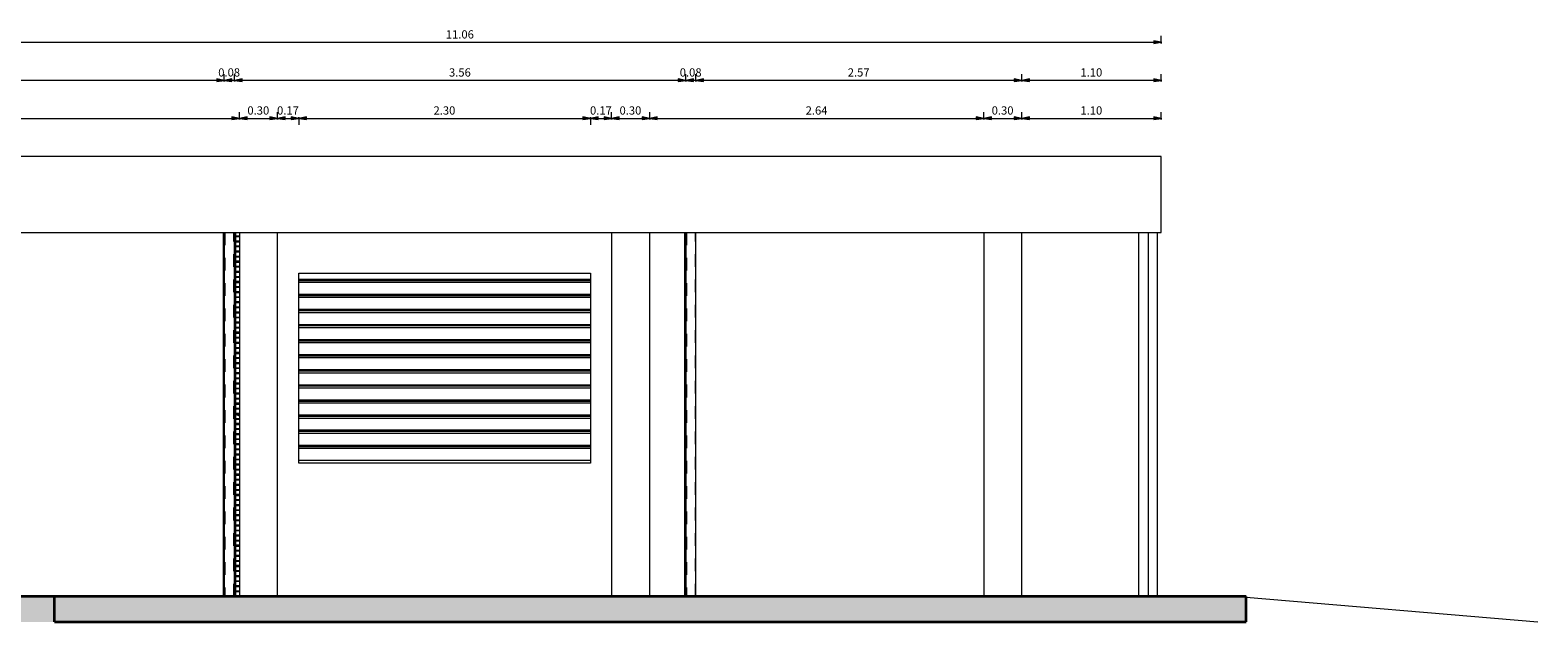
# Model space of a CAD drawing. Units: metres. Extents: x -32 to 241, y -13 to 44.
# Drawn here: x 206 to 218, y 0 to 4 of the extents above; entities that cross this region are included whole.
import ezdxf

# ---------------------------------------------------------------- set-up
doc = ezdxf.new("R2010")
doc.units = ezdxf.units.M
doc.linetypes.add('Nascosto', pattern=[0.007144, 0.004763, -0.002381])
doc.linetypes.add('Tratto', pattern=[0.00635, 0.003175, -0.003175])
for name, color, linetype, lineweight in [('A-ANNO-DIMS', 7, 'Continuous', 9), ('A-ANNO-DIMS-50', 7, 'Continuous', 9), ('A-DOOR', 7, 'Continuous', 9), ('A-FLOR', 7, 'Continuous', 9), ('A-FLOR-LEVL', 7, 'Continuous', 9), ('A-FLOR-PATT', 7, 'Continuous', 35), ('A-WALL', 7, 'Continuous', 9), ('S-COLS', 7, 'Continuous', 9)]:
    doc.layers.add(name, color=color, linetype=linetype, lineweight=lineweight)
doc.styles.add('Arial_6', font='arial.ttf', dxfattribs={"height": 0.065})
doc.dimstyles.new('Diagonale_-_Metri_VERDE_1', dxfattribs={"dimscale": 0.3048, "dimtxt": 0.066317, "dimasz": 0.19685, "dimexe": 0.164042, "dimexo": 0.0625, "dimgap": 0.032808, "dimtad": 1, "dimrnd": 0.01, "dimzin": 0, "dimdsep": 46, "dimtxsty": 'Arial_6', "dimsah": 1, "dimcen": 0.09, "dimdle": 0.016404, "dimazin": 0, "dimtfac": 1, "dimtdec": 4, "dimtix": 1, "dimtmove": 0, "dimatfit": 3, "dimfxl": 0, "dimtvp": 1, "dimtolj": 1, "dimtzin": 0, "dimarcsym": 0})

# ---------------------------------------------------------------- blocks, each defined once
blk = doc.blocks.new('Pilastro in calcestruzzo - Rettangolare - 30x30 cm-138161-Stato di Fatto - Prospetto SUD')
at = {"layer": 'S-COLS', "lineweight": 15}
for p, q in [((1.906, 2.87), (1.906, 0)), ((2.206, 0), (2.206, 2.87))]:
    blk.add_line(p, q, dxfattribs=at)
blk = doc.blocks.new('Rolling_Shutter_SB_HR_120_A_IT - 2300x1500mm-447932-Stato di Fatto - Prospetto SUD')
at = {"layer": 'A-DOOR', "lineweight": 15}
for p, q in [((-1.197, 2.5), (-3.497, 2.5)), ((-1.197, 2.49), (-3.497, 2.49)), ((-3.497, 2.478), (-1.197, 2.478)), ((-1.197, 2.381), (-3.497, 2.381)), ((-1.197, 2.371), (-3.497, 2.371)), ((-3.497, 2.359), (-1.197, 2.359)), ((-1.197, 2.262), (-3.497, 2.262)), ((-1.197, 2.252), (-3.497, 2.252)), ((-3.497, 2.24), (-1.197, 2.24)), ((-1.197, 2.143), (-3.497, 2.143)), ((-1.197, 2.133), (-3.497, 2.133)), ((-3.497, 2.121), (-1.197, 2.121)), ((-1.197, 2.024), (-3.497, 2.024)), ((-1.197, 2.014), (-3.497, 2.014)), ((-3.497, 2.002), (-1.197, 2.002)), ((-1.197, 1.905), (-3.497, 1.905)), ((-1.197, 1.895), (-3.497, 1.895)), ((-3.497, 1.883), (-1.197, 1.883)), ((-1.197, 1.786), (-3.497, 1.786)), ((-1.197, 1.776), (-3.497, 1.776)), ((-3.497, 1.764), (-1.197, 1.764)), ((-1.197, 1.667), (-3.497, 1.667)), ((-1.197, 1.657), (-3.497, 1.657)), ((-3.497, 1.645), (-1.197, 1.645)), ((-1.197, 1.548), (-3.497, 1.548)), ((-1.197, 1.538), (-3.497, 1.538)), ((-3.497, 1.526), (-1.197, 1.526)), ((-1.197, 1.429), (-3.497, 1.429)), ((-1.197, 1.419), (-3.497, 1.419)), ((-3.497, 1.407), (-1.197, 1.407)), ((-1.197, 1.31), (-3.497, 1.31)), ((-1.197, 1.3), (-3.497, 1.3)), ((-3.497, 1.288), (-1.197, 1.288)), ((-1.197, 1.191), (-3.497, 1.191)), ((-1.197, 1.181), (-3.497, 1.181)), ((-3.497, 1.169), (-1.197, 1.169)), ((-1.197, 1.072), (-3.497, 1.072))]:
    blk.add_line(p, q, dxfattribs=at)
blk = doc.blocks.new('Rampa inclinata - Rampa inclinata-502673-Stato di Fatto - Prospetto SUD')
at = {"layer": 'A-FLOR-LEVL', "lineweight": 15}
blk.add_line((3.976, -0.006), (6.275, -0.201), dxfattribs=at)
blk = doc.blocks.new('Saracinesca esterna - Saracinesca esterna-530438-Stato di Fatto - Prospetto SUD')
at = {"layer": 'A-DOOR', "lineweight": 15}
for p, q in [((-3.964, 2.841), (-3.994, 2.841)), ((-3.994, 2.839), (-3.964, 2.839)), ((-3.964, 2.803), (-3.994, 2.803)), ((-3.994, 2.8), (-3.964, 2.8)), ((-3.964, 2.8), (-3.994, 2.8)), ((-3.994, 2.797), (-3.964, 2.797)), ((-3.964, 2.761), (-3.994, 2.761)), ((-3.994, 2.759), (-3.964, 2.759)), ((-3.964, 2.723), (-3.994, 2.723)), ((-3.994, 2.72), (-3.964, 2.72)), ((-3.964, 2.72), (-3.994, 2.72)), ((-3.994, 2.717), (-3.964, 2.717)), ((-3.964, 2.681), (-3.994, 2.681)), ((-3.994, 2.679), (-3.964, 2.679)), ((-3.964, 2.643), (-3.994, 2.643)), ((-3.994, 2.64), (-3.964, 2.64)), ((-3.964, 2.64), (-3.994, 2.64)), ((-3.994, 2.637), (-3.964, 2.637)), ((-3.964, 2.601), (-3.994, 2.601)), ((-3.994, 2.599), (-3.964, 2.599)), ((-3.964, 2.563), (-3.994, 2.563)), ((-3.994, 2.56), (-3.964, 2.56)), ((-3.964, 2.56), (-3.994, 2.56)), ((-3.994, 2.557), (-3.964, 2.557)), ((-3.964, 2.521), (-3.994, 2.521)), ((-3.994, 2.519), (-3.964, 2.519)), ((-3.964, 2.483), (-3.994, 2.483)), ((-3.994, 2.48), (-3.964, 2.48)), ((-3.964, 2.48), (-3.994, 2.48)), ((-3.994, 2.477), (-3.964, 2.477)), ((-3.964, 2.441), (-3.994, 2.441)), ((-3.994, 2.439), (-3.964, 2.439)), ((-3.964, 2.403), (-3.994, 2.403)), ((-3.994, 2.4), (-3.964, 2.4)), ((-3.964, 2.4), (-3.994, 2.4)), ((-3.994, 2.397), (-3.964, 2.397)), ((-3.964, 2.361), (-3.994, 2.361)), ((-3.994, 2.359), (-3.964, 2.359)), ((-3.964, 2.323), (-3.994, 2.323)), ((-3.994, 2.32), (-3.964, 2.32)), ((-3.964, 2.32), (-3.994, 2.32)), ((-3.994, 2.317), (-3.964, 2.317)), ((-3.964, 2.281), (-3.994, 2.281)), ((-3.994, 2.279), (-3.964, 2.279)), ((-3.964, 2.243), (-3.994, 2.243)), ((-3.994, 2.24), (-3.964, 2.24)), ((-3.964, 2.24), (-3.994, 2.24)), ((-3.994, 2.237), (-3.964, 2.237)), ((-3.964, 2.201), (-3.994, 2.201)), ((-3.994, 2.199), (-3.964, 2.199)), ((-3.964, 2.163), (-3.994, 2.163)), ((-3.994, 2.16), (-3.964, 2.16)), ((-3.964, 2.16), (-3.994, 2.16)), ((-3.994, 2.157), (-3.964, 2.157)), ((-3.964, 2.121), (-3.994, 2.121)), ((-3.994, 2.119), (-3.964, 2.119)), ((-3.964, 2.083), (-3.994, 2.083)), ((-3.994, 2.08), (-3.964, 2.08)), ((-3.964, 2.08), (-3.994, 2.08)), ((-3.994, 2.077), (-3.964, 2.077)), ((-3.964, 2.041), (-3.994, 2.041)), ((-3.994, 2.039), (-3.964, 2.039)), ((-3.964, 2.003), (-3.994, 2.003)), ((-3.994, 2), (-3.964, 2)), ((-3.964, 2), (-3.994, 2)), ((-3.994, 1.997), (-3.964, 1.997)), ((-3.964, 1.961), (-3.994, 1.961)), ((-3.994, 1.959), (-3.964, 1.959)), ((-3.964, 1.923), (-3.994, 1.923)), ((-3.994, 1.92), (-3.964, 1.92)), ((-3.964, 1.92), (-3.994, 1.92)), ((-3.994, 1.917), (-3.964, 1.917)), ((-3.964, 1.881), (-3.994, 1.881)), ((-3.994, 1.879), (-3.964, 1.879)), ((-3.964, 1.843), (-3.994, 1.843)), ((-3.994, 1.84), (-3.964, 1.84)), ((-3.964, 1.84), (-3.994, 1.84)), ((-3.994, 1.837), (-3.964, 1.837)), ((-3.964, 1.801), (-3.994, 1.801)), ((-3.994, 1.799), (-3.964, 1.799)), ((-3.964, 1.763), (-3.994, 1.763)), ((-3.994, 1.76), (-3.964, 1.76)), ((-3.964, 1.76), (-3.994, 1.76)), ((-3.994, 1.757), (-3.964, 1.757)), ((-3.964, 1.721), (-3.994, 1.721)), ((-3.994, 1.719), (-3.964, 1.719)), ((-3.964, 1.683), (-3.994, 1.683)), ((-3.994, 1.68), (-3.964, 1.68)), ((-3.964, 1.68), (-3.994, 1.68)), ((-3.994, 1.677), (-3.964, 1.677)), ((-3.964, 1.641), (-3.994, 1.641)), ((-3.994, 1.639), (-3.964, 1.639)), ((-3.964, 1.603), (-3.994, 1.603)), ((-3.994, 1.6), (-3.964, 1.6)), ((-3.964, 1.6), (-3.994, 1.6)), ((-3.994, 1.597), (-3.964, 1.597)), ((-3.964, 1.561), (-3.994, 1.561)), ((-3.994, 1.559), (-3.964, 1.559)), ((-3.964, 1.523), (-3.994, 1.523)), ((-3.994, 1.52), (-3.964, 1.52)), ((-3.964, 1.52), (-3.994, 1.52)), ((-3.994, 1.517), (-3.964, 1.517)), ((-3.964, 1.481), (-3.994, 1.481)), ((-3.994, 1.479), (-3.964, 1.479)), ((-3.964, 1.443), (-3.994, 1.443)), ((-3.994, 1.44), (-3.964, 1.44)), ((-3.964, 1.44), (-3.994, 1.44)), ((-3.994, 1.437), (-3.964, 1.437)), ((-3.964, 1.401), (-3.994, 1.401)), ((-3.994, 1.399), (-3.964, 1.399)), ((-3.964, 1.363), (-3.994, 1.363)), ((-3.994, 1.36), (-3.964, 1.36)), ((-3.964, 1.36), (-3.994, 1.36)), ((-3.994, 1.357), (-3.964, 1.357)), ((-3.964, 1.321), (-3.994, 1.321)), ((-3.994, 1.319), (-3.964, 1.319)), ((-3.964, 1.283), (-3.994, 1.283)), ((-3.994, 1.28), (-3.964, 1.28)), ((-3.964, 1.28), (-3.994, 1.28)), ((-3.994, 1.277), (-3.964, 1.277)), ((-3.964, 1.241), (-3.994, 1.241)), ((-3.994, 1.239), (-3.964, 1.239)), ((-3.964, 1.203), (-3.994, 1.203)), ((-3.994, 1.2), (-3.964, 1.2)), ((-3.964, 1.2), (-3.994, 1.2)), ((-3.994, 1.197), (-3.964, 1.197)), ((-3.964, 1.161), (-3.994, 1.161)), ((-3.994, 1.159), (-3.964, 1.159)), ((-3.964, 1.123), (-3.994, 1.123)), ((-3.994, 1.12), (-3.964, 1.12)), ((-3.964, 1.12), (-3.994, 1.12)), ((-3.994, 1.117), (-3.964, 1.117)), ((-3.964, 1.081), (-3.994, 1.081)), ((-3.994, 1.079), (-3.964, 1.079)), ((-3.964, 1.043), (-3.994, 1.043)), ((-3.994, 1.04), (-3.964, 1.04)), ((-3.964, 1.04), (-3.994, 1.04)), ((-3.994, 1.037), (-3.964, 1.037)), ((-3.964, 1.001), (-3.994, 1.001)), ((-3.994, 0.999), (-3.964, 0.999)), ((-3.964, 0.963), (-3.994, 0.963)), ((-3.994, 0.96), (-3.964, 0.96)), ((-3.964, 0.96), (-3.994, 0.96)), ((-3.994, 0.957), (-3.964, 0.957)), ((-3.964, 0.921), (-3.994, 0.921)), ((-3.994, 0.919), (-3.964, 0.919)), ((-3.964, 0.883), (-3.994, 0.883)), ((-3.994, 0.88), (-3.964, 0.88)), ((-3.964, 0.88), (-3.994, 0.88)), ((-3.994, 0.877), (-3.964, 0.877)), ((-3.964, 0.841), (-3.994, 0.841)), ((-3.994, 0.839), (-3.964, 0.839)), ((-3.964, 0.803), (-3.994, 0.803)), ((-3.994, 0.8), (-3.964, 0.8)), ((-3.964, 0.8), (-3.994, 0.8)), ((-3.994, 0.797), (-3.964, 0.797)), ((-3.964, 0.761), (-3.994, 0.761)), ((-3.994, 0.759), (-3.964, 0.759)), ((-3.964, 0.723), (-3.994, 0.723)), ((-3.994, 0.72), (-3.964, 0.72)), ((-3.964, 0.72), (-3.994, 0.72)), ((-3.994, 0.717), (-3.964, 0.717)), ((-3.964, 0.681), (-3.994, 0.681)), ((-3.994, 0.679), (-3.964, 0.679)), ((-3.964, 0.643), (-3.994, 0.643)), ((-3.994, 0.64), (-3.964, 0.64)), ((-3.964, 0.64), (-3.994, 0.64)), ((-3.994, 0.637), (-3.964, 0.637)), ((-3.964, 0.601), (-3.994, 0.601)), ((-3.994, 0.599), (-3.964, 0.599)), ((-3.964, 0.563), (-3.994, 0.563)), ((-3.994, 0.56), (-3.964, 0.56)), ((-3.964, 0.56), (-3.994, 0.56)), ((-3.994, 0.557), (-3.964, 0.557)), ((-3.964, 0.521), (-3.994, 0.521)), ((-3.994, 0.519), (-3.964, 0.519)), ((-3.964, 0.483), (-3.994, 0.483)), ((-3.994, 0.48), (-3.964, 0.48)), ((-3.964, 0.48), (-3.994, 0.48)), ((-3.994, 0.477), (-3.964, 0.477)), ((-3.964, 0.441), (-3.994, 0.441)), ((-3.994, 0.439), (-3.964, 0.439)), ((-3.964, 0.403), (-3.994, 0.403)), ((-3.994, 0.4), (-3.964, 0.4)), ((-3.964, 0.4), (-3.994, 0.4)), ((-3.994, 0.397), (-3.964, 0.397)), ((-3.964, 0.361), (-3.994, 0.361)), ((-3.994, 0.359), (-3.964, 0.359)), ((-3.964, 0.323), (-3.994, 0.323)), ((-3.964, 0.32), (-3.994, 0.32)), ((-3.994, 0.32), (-3.964, 0.32)), ((-3.994, 0.317), (-3.964, 0.317)), ((-3.964, 0.281), (-3.994, 0.281)), ((-3.994, 0.279), (-3.964, 0.279)), ((-3.964, 0.243), (-3.994, 0.243)), ((-3.994, 0.24), (-3.964, 0.24)), ((-3.964, 0.24), (-3.994, 0.24)), ((-3.994, 0.237), (-3.964, 0.237)), ((-3.964, 0.201), (-3.994, 0.201)), ((-3.994, 0.199), (-3.964, 0.199)), ((-3.964, 0.163), (-3.994, 0.163)), ((-3.994, 0.16), (-3.964, 0.16)), ((-3.964, 0.16), (-3.994, 0.16)), ((-3.994, 0.157), (-3.964, 0.157)), ((-3.964, 0.121), (-3.994, 0.121)), ((-3.994, 0.119), (-3.964, 0.119)), ((-3.964, 0.083), (-3.994, 0.083)), ((-3.994, 0.08), (-3.964, 0.08)), ((-3.964, 0.08), (-3.994, 0.08)), ((-3.994, 0.077), (-3.964, 0.077)), ((-3.964, 0.041), (-3.994, 0.041)), ((-3.994, 0.039), (-3.964, 0.039)), ((-3.964, 0.003), (-3.994, 0.003))]:
    blk.add_line(p, q, dxfattribs=at)
at = {"layer": 'A-DOOR', "linetype": 'Tratto', "lineweight": 15}
for q in [(-3.964, 1.447), (-3.964, 1.423)]:
    blk.add_line((-3.994, 1.435), q, dxfattribs=at)
blk = doc.blocks.new('Sezioni cave rettangolari e quadrate-Pilastro - TCAR80x5-518034-Stato di Fatto - Prospetto SUD')
at = {"layer": 'S-COLS', "lineweight": 15}
for p, q in [((-7.724, 2.87), (-7.724, 0)), ((-7.644, 0), (-7.644, 2.87))]:
    blk.add_line(p, q, dxfattribs=at)
at = {"layer": 'S-COLS', "linetype": 'Nascosto', "lineweight": 15}
for p, q in [((-7.719, 2.87), (-7.719, 0)), ((-7.649, 0), (-7.649, 2.87))]:
    blk.add_line(p, q, dxfattribs=at)
blk = doc.blocks.new('Sezioni cave rettangolari e quadrate-Pilastro - TCAR80x5-V35-Stato di Fatto - Prospetto SUD')
at = {"layer": 'S-COLS', "lineweight": 15}
for p, q in [((3.126, 2.87), (3.126, 0)), ((3.206, 0), (3.206, 2.87))]:
    blk.add_line(p, q, dxfattribs=at)
blk = doc.blocks.new('DIMBLOCK219-Stato di Fatto - Prospetto SUD')
at = {"layer": 'A-ANNO-DIMS-50', "true_color": 0x4a9583, "transparency": 16777216}
for points in [[(203.616, 3.77), (203.676, 3.76), (203.676, 3.781)], [(207.406, 3.77), (207.346, 3.781), (207.346, 3.76)], [(207.406, 3.77), (207.466, 3.76), (207.466, 3.781)]]:
    blk.add_hatch(color=125, dxfattribs=at).paths.add_polyline_path(points)
at = {"layer": 'A-ANNO-DIMS-50', "color": 125, "true_color": 0x4a9583, "transparency": 16777216}
for p, q in [((203.616, 3.76), (203.616, 3.82)), ((207.406, 3.76), (207.406, 3.82)), ((203.611, 3.77), (207.406, 3.77)), ((203.676, 3.781), (203.616, 3.77)), ((203.616, 3.77), (203.676, 3.76)), ((203.616, 3.77), (203.616, 3.76)), ((203.676, 3.76), (203.676, 3.781)), ((207.406, 3.77), (207.346, 3.781)), ((207.346, 3.781), (207.346, 3.76)), ((207.346, 3.76), (207.406, 3.77)), ((207.466, 3.781), (207.406, 3.77)), ((207.406, 3.77), (207.466, 3.76)), ((207.406, 3.77), (207.406, 3.76)), ((207.466, 3.76), (207.466, 3.781))]:
    blk.add_line(p, q, dxfattribs=at)
at = {"layer": 'A-ANNO-DIMS-50', "color": 0, "transparency": 16777216, "insert": (205.423, 3.865), "char_height": 0.065, "width": 0.21058, "attachment_point": 1, "line_spacing_factor": 0.941778, "style": 'Arial_6'}
blk.add_mtext('3.79', dxfattribs=at)
blk = doc.blocks.new('DIMBLOCK220-Stato di Fatto - Prospetto SUD')
at = {"layer": 'A-ANNO-DIMS-50', "true_color": 0x4a9583, "transparency": 16777216}
for points in [[(207.406, 3.77), (207.346, 3.781), (207.346, 3.76)], [(207.406, 3.77), (207.466, 3.76), (207.466, 3.781)], [(207.706, 3.77), (207.646, 3.781), (207.646, 3.76)], [(207.706, 3.77), (207.766, 3.76), (207.766, 3.781)]]:
    blk.add_hatch(color=125, dxfattribs=at).paths.add_polyline_path(points)
at = {"layer": 'A-ANNO-DIMS-50', "color": 125, "true_color": 0x4a9583, "transparency": 16777216}
for p, q in [((207.406, 3.76), (207.406, 3.82)), ((207.706, 3.76), (207.706, 3.82)), ((207.406, 3.77), (207.346, 3.781)), ((207.346, 3.781), (207.346, 3.76)), ((207.346, 3.76), (207.406, 3.77)), ((207.466, 3.781), (207.406, 3.77)), ((207.406, 3.77), (207.706, 3.77)), ((207.406, 3.77), (207.466, 3.76)), ((207.406, 3.77), (207.406, 3.76)), ((207.466, 3.76), (207.466, 3.781)), ((207.706, 3.77), (207.646, 3.781)), ((207.646, 3.781), (207.646, 3.76)), ((207.646, 3.76), (207.706, 3.77)), ((207.766, 3.781), (207.706, 3.77)), ((207.706, 3.77), (207.766, 3.76)), ((207.706, 3.77), (207.706, 3.76)), ((207.766, 3.76), (207.766, 3.781))]:
    blk.add_line(p, q, dxfattribs=at)
at = {"layer": 'A-ANNO-DIMS-50', "color": 0, "transparency": 16777216, "insert": (207.468, 3.865), "char_height": 0.065, "width": 0.21058, "attachment_point": 1, "line_spacing_factor": 0.941778, "style": 'Arial_6'}
blk.add_mtext('0.30', dxfattribs=at)
blk = doc.blocks.new('DIMBLOCK221-Stato di Fatto - Prospetto SUD')
at = {"layer": 'A-ANNO-DIMS-50', "true_color": 0x4a9583, "transparency": 16777216}
for points in [[(207.706, 3.77), (207.646, 3.781), (207.646, 3.76)], [(207.706, 3.77), (207.766, 3.76), (207.766, 3.781)], [(207.874, 3.77), (207.814, 3.781), (207.814, 3.76)], [(207.874, 3.77), (207.934, 3.76), (207.934, 3.781)]]:
    blk.add_hatch(color=125, dxfattribs=at).paths.add_polyline_path(points)
at = {"layer": 'A-ANNO-DIMS-50', "color": 125, "true_color": 0x4a9583, "transparency": 16777216}
for p, q in [((207.706, 3.76), (207.706, 3.82)), ((207.706, 3.77), (207.646, 3.781)), ((207.646, 3.781), (207.646, 3.76)), ((207.646, 3.76), (207.706, 3.77)), ((207.766, 3.781), (207.706, 3.77)), ((207.706, 3.77), (207.874, 3.77)), ((207.706, 3.77), (207.766, 3.76)), ((207.706, 3.77), (207.706, 3.76)), ((207.766, 3.76), (207.766, 3.781)), ((207.874, 3.77), (207.814, 3.781)), ((207.814, 3.781), (207.814, 3.76)), ((207.814, 3.76), (207.874, 3.77)), ((207.934, 3.781), (207.874, 3.77)), ((207.874, 3.78), (207.874, 3.72)), ((207.874, 3.77), (207.874, 3.78)), ((207.874, 3.77), (207.934, 3.76)), ((207.934, 3.76), (207.934, 3.781))]:
    blk.add_line(p, q, dxfattribs=at)
at = {"layer": 'A-ANNO-DIMS-50', "color": 0, "transparency": 16777216, "insert": (207.702, 3.865), "char_height": 0.065, "width": 0.21058, "attachment_point": 1, "line_spacing_factor": 0.941778, "style": 'Arial_6'}
blk.add_mtext('0.17', dxfattribs=at)
blk = doc.blocks.new('DIMBLOCK222-Stato di Fatto - Prospetto SUD')
at = {"layer": 'A-ANNO-DIMS-50', "true_color": 0x4a9583, "transparency": 16777216}
for points in [[(207.874, 3.77), (207.814, 3.781), (207.814, 3.76)], [(207.874, 3.77), (207.934, 3.76), (207.934, 3.781)], [(210.174, 3.77), (210.114, 3.781), (210.114, 3.76)], [(210.174, 3.77), (210.234, 3.76), (210.234, 3.781)]]:
    blk.add_hatch(color=125, dxfattribs=at).paths.add_polyline_path(points)
at = {"layer": 'A-ANNO-DIMS-50', "color": 125, "true_color": 0x4a9583, "transparency": 16777216}
for p, q in [((207.874, 3.77), (207.814, 3.781)), ((207.814, 3.781), (207.814, 3.76)), ((207.814, 3.76), (207.874, 3.77)), ((207.934, 3.781), (207.874, 3.77)), ((207.874, 3.78), (207.874, 3.72)), ((207.874, 3.77), (207.874, 3.78)), ((207.874, 3.77), (210.174, 3.77)), ((207.874, 3.77), (207.934, 3.76)), ((207.934, 3.76), (207.934, 3.781)), ((210.174, 3.77), (210.114, 3.781)), ((210.114, 3.781), (210.114, 3.76)), ((210.114, 3.76), (210.174, 3.77)), ((210.234, 3.781), (210.174, 3.77)), ((210.174, 3.78), (210.174, 3.72)), ((210.174, 3.77), (210.174, 3.78)), ((210.174, 3.77), (210.234, 3.76)), ((210.234, 3.76), (210.234, 3.781))]:
    blk.add_line(p, q, dxfattribs=at)
at = {"layer": 'A-ANNO-DIMS-50', "color": 0, "transparency": 16777216, "insert": (208.936, 3.865), "char_height": 0.065, "width": 0.21058, "attachment_point": 1, "line_spacing_factor": 0.941778, "style": 'Arial_6'}
blk.add_mtext('2.30', dxfattribs=at)
blk = doc.blocks.new('DIMBLOCK223-Stato di Fatto - Prospetto SUD')
at = {"layer": 'A-ANNO-DIMS-50', "true_color": 0x4a9583, "transparency": 16777216}
for points in [[(210.174, 3.77), (210.114, 3.781), (210.114, 3.76)], [(210.174, 3.77), (210.234, 3.76), (210.234, 3.781)], [(210.341, 3.77), (210.281, 3.781), (210.281, 3.76)], [(210.341, 3.77), (210.401, 3.76), (210.401, 3.781)]]:
    blk.add_hatch(color=125, dxfattribs=at).paths.add_polyline_path(points)
at = {"layer": 'A-ANNO-DIMS-50', "color": 125, "true_color": 0x4a9583, "transparency": 16777216}
for p, q in [((210.341, 3.76), (210.341, 3.82)), ((210.174, 3.77), (210.114, 3.781)), ((210.114, 3.781), (210.114, 3.76)), ((210.114, 3.76), (210.174, 3.77)), ((210.234, 3.781), (210.174, 3.77)), ((210.174, 3.78), (210.174, 3.72)), ((210.174, 3.77), (210.174, 3.78)), ((210.174, 3.77), (210.341, 3.77)), ((210.174, 3.77), (210.234, 3.76)), ((210.234, 3.76), (210.234, 3.781)), ((210.341, 3.77), (210.281, 3.781)), ((210.281, 3.781), (210.281, 3.76)), ((210.281, 3.76), (210.341, 3.77)), ((210.401, 3.781), (210.341, 3.77)), ((210.341, 3.77), (210.401, 3.76)), ((210.341, 3.77), (210.341, 3.76)), ((210.401, 3.76), (210.401, 3.781))]:
    blk.add_line(p, q, dxfattribs=at)
at = {"layer": 'A-ANNO-DIMS-50', "color": 0, "transparency": 16777216, "insert": (210.17, 3.865), "char_height": 0.065, "width": 0.21058, "attachment_point": 1, "line_spacing_factor": 0.941778, "style": 'Arial_6'}
blk.add_mtext('0.17', dxfattribs=at)
blk = doc.blocks.new('DIMBLOCK224-Stato di Fatto - Prospetto SUD')
at = {"layer": 'A-ANNO-DIMS-50', "true_color": 0x4a9583, "transparency": 16777216}
for points in [[(210.341, 3.77), (210.281, 3.781), (210.281, 3.76)], [(210.341, 3.77), (210.401, 3.76), (210.401, 3.781)], [(210.641, 3.77), (210.581, 3.781), (210.581, 3.76)], [(210.641, 3.77), (210.701, 3.76), (210.701, 3.781)]]:
    blk.add_hatch(color=125, dxfattribs=at).paths.add_polyline_path(points)
at = {"layer": 'A-ANNO-DIMS-50', "color": 125, "true_color": 0x4a9583, "transparency": 16777216}
for p, q in [((210.341, 3.76), (210.341, 3.82)), ((210.641, 3.76), (210.641, 3.82)), ((210.341, 3.77), (210.281, 3.781)), ((210.281, 3.781), (210.281, 3.76)), ((210.281, 3.76), (210.341, 3.77)), ((210.401, 3.781), (210.341, 3.77)), ((210.341, 3.77), (210.641, 3.77)), ((210.341, 3.77), (210.401, 3.76)), ((210.341, 3.77), (210.341, 3.76)), ((210.401, 3.76), (210.401, 3.781)), ((210.641, 3.77), (210.581, 3.781)), ((210.581, 3.781), (210.581, 3.76)), ((210.581, 3.76), (210.641, 3.77)), ((210.701, 3.781), (210.641, 3.77)), ((210.641, 3.77), (210.701, 3.76)), ((210.641, 3.77), (210.641, 3.76)), ((210.701, 3.76), (210.701, 3.781))]:
    blk.add_line(p, q, dxfattribs=at)
at = {"layer": 'A-ANNO-DIMS-50', "color": 0, "transparency": 16777216, "insert": (210.403, 3.865), "char_height": 0.065, "width": 0.21058, "attachment_point": 1, "line_spacing_factor": 0.941778, "style": 'Arial_6'}
blk.add_mtext('0.30', dxfattribs=at)
blk = doc.blocks.new('DIMBLOCK225-Stato di Fatto - Prospetto SUD')
at = {"layer": 'A-ANNO-DIMS-50', "true_color": 0x4a9583, "transparency": 16777216}
for points in [[(210.641, 3.77), (210.581, 3.781), (210.581, 3.76)], [(210.641, 3.77), (210.701, 3.76), (210.701, 3.781)], [(213.276, 3.77), (213.216, 3.781), (213.216, 3.76)], [(213.276, 3.77), (213.336, 3.76), (213.336, 3.781)]]:
    blk.add_hatch(color=125, dxfattribs=at).paths.add_polyline_path(points)
at = {"layer": 'A-ANNO-DIMS-50', "color": 125, "true_color": 0x4a9583, "transparency": 16777216}
for p, q in [((210.641, 3.76), (210.641, 3.82)), ((213.276, 3.76), (213.276, 3.82)), ((210.641, 3.77), (210.581, 3.781)), ((210.581, 3.781), (210.581, 3.76)), ((210.581, 3.76), (210.641, 3.77)), ((210.701, 3.781), (210.641, 3.77)), ((210.641, 3.77), (213.276, 3.77)), ((210.641, 3.77), (210.701, 3.76)), ((210.641, 3.77), (210.641, 3.76)), ((210.701, 3.76), (210.701, 3.781)), ((213.276, 3.77), (213.216, 3.781)), ((213.216, 3.781), (213.216, 3.76)), ((213.216, 3.76), (213.276, 3.77)), ((213.336, 3.781), (213.276, 3.77)), ((213.276, 3.77), (213.336, 3.76)), ((213.276, 3.77), (213.276, 3.76)), ((213.336, 3.76), (213.336, 3.781))]:
    blk.add_line(p, q, dxfattribs=at)
at = {"layer": 'A-ANNO-DIMS-50', "color": 0, "transparency": 16777216, "insert": (211.871, 3.865), "char_height": 0.065, "width": 0.21058, "attachment_point": 1, "line_spacing_factor": 0.941778, "style": 'Arial_6'}
blk.add_mtext('2.64', dxfattribs=at)
blk = doc.blocks.new('DIMBLOCK226-Stato di Fatto - Prospetto SUD')
at = {"layer": 'A-ANNO-DIMS-50', "true_color": 0x4a9583, "transparency": 16777216}
for points in [[(213.276, 3.77), (213.216, 3.781), (213.216, 3.76)], [(213.276, 3.77), (213.336, 3.76), (213.336, 3.781)], [(213.576, 3.77), (213.516, 3.781), (213.516, 3.76)], [(213.576, 3.77), (213.636, 3.76), (213.636, 3.781)]]:
    blk.add_hatch(color=125, dxfattribs=at).paths.add_polyline_path(points)
at = {"layer": 'A-ANNO-DIMS-50', "color": 125, "true_color": 0x4a9583, "transparency": 16777216}
for p, q in [((213.276, 3.76), (213.276, 3.82)), ((213.576, 3.76), (213.576, 3.82)), ((213.276, 3.77), (213.216, 3.781)), ((213.216, 3.781), (213.216, 3.76)), ((213.216, 3.76), (213.276, 3.77)), ((213.336, 3.781), (213.276, 3.77)), ((213.276, 3.77), (213.576, 3.77)), ((213.276, 3.77), (213.336, 3.76)), ((213.276, 3.77), (213.276, 3.76)), ((213.336, 3.76), (213.336, 3.781)), ((213.576, 3.77), (213.516, 3.781)), ((213.516, 3.781), (213.516, 3.76)), ((213.516, 3.76), (213.576, 3.77)), ((213.636, 3.781), (213.576, 3.77)), ((213.576, 3.77), (213.636, 3.76)), ((213.576, 3.77), (213.576, 3.76)), ((213.636, 3.76), (213.636, 3.781))]:
    blk.add_line(p, q, dxfattribs=at)
at = {"layer": 'A-ANNO-DIMS-50', "color": 0, "transparency": 16777216, "insert": (213.338, 3.865), "char_height": 0.065, "width": 0.21058, "attachment_point": 1, "line_spacing_factor": 0.941778, "style": 'Arial_6'}
blk.add_mtext('0.30', dxfattribs=at)
blk = doc.blocks.new('DIMBLOCK227-Stato di Fatto - Prospetto SUD')
at = {"layer": 'A-ANNO-DIMS-50', "true_color": 0x4a9583, "transparency": 16777216}
for points in [[(213.576, 3.77), (213.516, 3.781), (213.516, 3.76)], [(213.576, 3.77), (213.636, 3.76), (213.636, 3.781)], [(214.676, 3.77), (214.616, 3.781), (214.616, 3.76)]]:
    blk.add_hatch(color=125, dxfattribs=at).paths.add_polyline_path(points)
at = {"layer": 'A-ANNO-DIMS-50', "color": 125, "true_color": 0x4a9583, "transparency": 16777216}
for p, q in [((213.576, 3.76), (213.576, 3.82)), ((214.676, 3.76), (214.676, 3.82)), ((213.576, 3.77), (213.516, 3.781)), ((213.516, 3.781), (213.516, 3.76)), ((213.516, 3.76), (213.576, 3.77)), ((213.636, 3.781), (213.576, 3.77)), ((213.576, 3.77), (214.681, 3.77)), ((213.576, 3.77), (213.636, 3.76)), ((213.576, 3.77), (213.576, 3.76)), ((213.636, 3.76), (213.636, 3.781)), ((214.676, 3.77), (214.616, 3.781)), ((214.616, 3.781), (214.616, 3.76)), ((214.616, 3.76), (214.676, 3.77)), ((214.676, 3.77), (214.676, 3.76))]:
    blk.add_line(p, q, dxfattribs=at)
at = {"layer": 'A-ANNO-DIMS-50', "color": 0, "transparency": 16777216, "insert": (214.038, 3.865), "char_height": 0.065, "width": 0.21058, "attachment_point": 1, "line_spacing_factor": 0.941778, "style": 'Arial_6'}
blk.add_mtext('1.10', dxfattribs=at)
blk = doc.blocks.new('DIMBLOCK228-Stato di Fatto - Prospetto SUD')
at = {"layer": 'A-ANNO-DIMS-50', "true_color": 0x4a9583, "transparency": 16777216}
for points in [[(203.616, 4.37), (203.676, 4.36), (203.676, 4.381)], [(214.676, 4.37), (214.616, 4.381), (214.616, 4.36)]]:
    blk.add_hatch(color=125, dxfattribs=at).paths.add_polyline_path(points)
at = {"layer": 'A-ANNO-DIMS-50', "color": 125, "true_color": 0x4a9583, "transparency": 16777216}
for p, q in [((203.616, 4.36), (203.616, 4.42)), ((214.676, 4.36), (214.676, 4.42)), ((203.611, 4.37), (214.681, 4.37)), ((203.676, 4.381), (203.616, 4.37)), ((203.616, 4.37), (203.676, 4.36)), ((203.616, 4.37), (203.616, 4.36)), ((203.676, 4.36), (203.676, 4.381)), ((214.676, 4.37), (214.616, 4.381)), ((214.616, 4.381), (214.616, 4.36)), ((214.616, 4.36), (214.676, 4.37)), ((214.676, 4.37), (214.676, 4.36))]:
    blk.add_line(p, q, dxfattribs=at)
at = {"layer": 'A-ANNO-DIMS-50', "color": 0, "transparency": 16777216, "insert": (209.033, 4.465), "char_height": 0.065, "width": 0.27057, "attachment_point": 1, "line_spacing_factor": 0.941778, "style": 'Arial_6'}
blk.add_mtext('11.06', dxfattribs=at)
blk = doc.blocks.new('DIMBLOCK229-Stato di Fatto - Prospetto SUD')
at = {"layer": 'A-ANNO-DIMS-50', "true_color": 0x4a9583, "transparency": 16777216}
for points in [[(213.576, 4.07), (213.516, 4.081), (213.516, 4.06)], [(213.576, 4.07), (213.636, 4.06), (213.636, 4.081)], [(214.676, 4.07), (214.616, 4.081), (214.616, 4.06)]]:
    blk.add_hatch(color=125, dxfattribs=at).paths.add_polyline_path(points)
at = {"layer": 'A-ANNO-DIMS-50', "color": 125, "true_color": 0x4a9583, "transparency": 16777216}
for p, q in [((213.576, 4.07), (213.516, 4.081)), ((213.516, 4.081), (213.516, 4.06)), ((213.516, 4.06), (213.576, 4.07)), ((213.576, 4.06), (213.576, 4.12)), ((213.636, 4.081), (213.576, 4.07)), ((214.681, 4.07), (213.576, 4.07)), ((213.576, 4.07), (213.636, 4.06)), ((213.576, 4.07), (213.576, 4.06)), ((213.636, 4.06), (213.636, 4.081)), ((214.676, 4.07), (214.616, 4.081)), ((214.616, 4.081), (214.616, 4.06)), ((214.616, 4.06), (214.676, 4.07)), ((214.676, 4.06), (214.676, 4.12)), ((214.676, 4.07), (214.676, 4.06))]:
    blk.add_line(p, q, dxfattribs=at)
at = {"layer": 'A-ANNO-DIMS-50', "color": 0, "transparency": 16777216, "insert": (214.038, 4.165), "char_height": 0.065, "width": 0.21058, "attachment_point": 1, "line_spacing_factor": 0.941778, "style": 'Arial_6'}
blk.add_mtext('1.10', dxfattribs=at)
blk = doc.blocks.new('DIMBLOCK230-Stato di Fatto - Prospetto SUD')
at = {"layer": 'A-ANNO-DIMS-50', "true_color": 0x4a9583, "transparency": 16777216}
for points in [[(211.006, 4.07), (211.066, 4.06), (211.066, 4.081)], [(213.576, 4.07), (213.516, 4.081), (213.516, 4.06)], [(213.576, 4.07), (213.636, 4.06), (213.636, 4.081)]]:
    blk.add_hatch(color=125, dxfattribs=at).paths.add_polyline_path(points)
at = {"layer": 'A-ANNO-DIMS-50', "color": 125, "true_color": 0x4a9583, "transparency": 16777216}
for p, q in [((211.006, 4.06), (211.006, 4.12)), ((211.066, 4.081), (211.006, 4.07)), ((213.576, 4.07), (211.006, 4.07)), ((211.006, 4.07), (211.066, 4.06)), ((211.006, 4.07), (211.006, 4.06)), ((211.066, 4.06), (211.066, 4.081)), ((213.576, 4.07), (213.516, 4.081)), ((213.516, 4.081), (213.516, 4.06)), ((213.516, 4.06), (213.576, 4.07)), ((213.576, 4.06), (213.576, 4.12)), ((213.636, 4.081), (213.576, 4.07)), ((213.576, 4.07), (213.636, 4.06)), ((213.576, 4.07), (213.576, 4.06)), ((213.636, 4.06), (213.636, 4.081))]:
    blk.add_line(p, q, dxfattribs=at)
at = {"layer": 'A-ANNO-DIMS-50', "color": 0, "transparency": 16777216, "insert": (212.203, 4.165), "char_height": 0.065, "width": 0.21058, "attachment_point": 1, "line_spacing_factor": 0.941778, "style": 'Arial_6'}
blk.add_mtext('2.57', dxfattribs=at)
blk = doc.blocks.new('DIMBLOCK231-Stato di Fatto - Prospetto SUD')
at = {"layer": 'A-ANNO-DIMS-50', "true_color": 0x4a9583, "transparency": 16777216}
for points in [[(210.926, 4.07), (210.866, 4.081), (210.866, 4.06)], [(211.006, 4.07), (211.066, 4.06), (211.066, 4.081)]]:
    blk.add_hatch(color=125, dxfattribs=at).paths.add_polyline_path(points)
at = {"layer": 'A-ANNO-DIMS-50', "color": 125, "true_color": 0x4a9583, "transparency": 16777216}
for p, q in [((210.926, 4.07), (210.866, 4.081)), ((210.866, 4.081), (210.866, 4.06)), ((210.866, 4.06), (210.926, 4.07)), ((210.926, 4.06), (210.926, 4.12)), ((211.006, 4.07), (210.926, 4.07)), ((210.926, 4.07), (210.926, 4.06)), ((211.006, 4.06), (211.006, 4.12)), ((211.066, 4.081), (211.006, 4.07)), ((211.006, 4.07), (211.066, 4.06)), ((211.006, 4.07), (211.006, 4.06)), ((211.066, 4.06), (211.066, 4.081))]:
    blk.add_line(p, q, dxfattribs=at)
at = {"layer": 'A-ANNO-DIMS-50', "color": 0, "transparency": 16777216, "insert": (210.878, 4.165), "char_height": 0.065, "width": 0.21058, "attachment_point": 1, "line_spacing_factor": 0.941778, "style": 'Arial_6'}
blk.add_mtext('0.08', dxfattribs=at)
blk = doc.blocks.new('DIMBLOCK232-Stato di Fatto - Prospetto SUD')
at = {"layer": 'A-ANNO-DIMS-50', "true_color": 0x4a9583, "transparency": 16777216}
for points in [[(207.366, 4.07), (207.426, 4.06), (207.426, 4.081)], [(210.926, 4.07), (210.866, 4.081), (210.866, 4.06)], [(210.926, 4.07), (210.986, 4.06), (210.986, 4.081)]]:
    blk.add_hatch(color=125, dxfattribs=at).paths.add_polyline_path(points)
at = {"layer": 'A-ANNO-DIMS-50', "color": 125, "true_color": 0x4a9583, "transparency": 16777216}
for p, q in [((207.366, 4.06), (207.366, 4.12)), ((207.426, 4.081), (207.366, 4.07)), ((210.926, 4.07), (207.366, 4.07)), ((207.366, 4.07), (207.426, 4.06)), ((207.366, 4.07), (207.366, 4.06)), ((207.426, 4.06), (207.426, 4.081)), ((210.926, 4.07), (210.866, 4.081)), ((210.866, 4.081), (210.866, 4.06)), ((210.866, 4.06), (210.926, 4.07)), ((210.926, 4.06), (210.926, 4.12)), ((210.986, 4.081), (210.926, 4.07)), ((210.926, 4.07), (210.986, 4.06)), ((210.926, 4.07), (210.926, 4.06)), ((210.986, 4.06), (210.986, 4.081))]:
    blk.add_line(p, q, dxfattribs=at)
at = {"layer": 'A-ANNO-DIMS-50', "color": 0, "transparency": 16777216, "insert": (209.058, 4.165), "char_height": 0.065, "width": 0.21058, "attachment_point": 1, "line_spacing_factor": 0.941778, "style": 'Arial_6'}
blk.add_mtext('3.56', dxfattribs=at)
blk = doc.blocks.new('DIMBLOCK233-Stato di Fatto - Prospetto SUD')
at = {"layer": 'A-ANNO-DIMS-50', "true_color": 0x4a9583, "transparency": 16777216}
for points in [[(207.286, 4.07), (207.226, 4.081), (207.226, 4.06)], [(207.366, 4.07), (207.426, 4.06), (207.426, 4.081)]]:
    blk.add_hatch(color=125, dxfattribs=at).paths.add_polyline_path(points)
at = {"layer": 'A-ANNO-DIMS-50', "color": 125, "true_color": 0x4a9583, "transparency": 16777216}
for p, q in [((207.286, 4.07), (207.226, 4.081)), ((207.226, 4.081), (207.226, 4.06)), ((207.226, 4.06), (207.286, 4.07)), ((207.286, 4.06), (207.286, 4.12)), ((207.366, 4.07), (207.286, 4.07)), ((207.286, 4.07), (207.286, 4.06)), ((207.366, 4.06), (207.366, 4.12)), ((207.426, 4.081), (207.366, 4.07)), ((207.366, 4.07), (207.426, 4.06)), ((207.366, 4.07), (207.366, 4.06)), ((207.426, 4.06), (207.426, 4.081))]:
    blk.add_line(p, q, dxfattribs=at)
at = {"layer": 'A-ANNO-DIMS-50', "color": 0, "transparency": 16777216, "insert": (207.238, 4.165), "char_height": 0.065, "width": 0.21058, "attachment_point": 1, "line_spacing_factor": 0.941778, "style": 'Arial_6'}
blk.add_mtext('0.08', dxfattribs=at)
blk = doc.blocks.new('DIMBLOCK234-Stato di Fatto - Prospetto SUD')
at = {"layer": 'A-ANNO-DIMS-50', "true_color": 0x4a9583, "transparency": 16777216}
for points in [[(203.726, 4.07), (203.786, 4.06), (203.786, 4.081)], [(207.286, 4.07), (207.226, 4.081), (207.226, 4.06)], [(207.286, 4.07), (207.346, 4.06), (207.346, 4.081)]]:
    blk.add_hatch(color=125, dxfattribs=at).paths.add_polyline_path(points)
at = {"layer": 'A-ANNO-DIMS-50', "color": 125, "true_color": 0x4a9583, "transparency": 16777216}
for p, q in [((203.726, 4.06), (203.726, 4.12)), ((203.786, 4.081), (203.726, 4.07)), ((207.286, 4.07), (203.726, 4.07)), ((203.726, 4.07), (203.786, 4.06)), ((203.726, 4.07), (203.726, 4.06)), ((203.786, 4.06), (203.786, 4.081)), ((207.286, 4.07), (207.226, 4.081)), ((207.226, 4.081), (207.226, 4.06)), ((207.226, 4.06), (207.286, 4.07)), ((207.286, 4.06), (207.286, 4.12)), ((207.346, 4.081), (207.286, 4.07)), ((207.286, 4.07), (207.346, 4.06)), ((207.286, 4.07), (207.286, 4.06)), ((207.346, 4.06), (207.346, 4.081))]:
    blk.add_line(p, q, dxfattribs=at)
at = {"layer": 'A-ANNO-DIMS-50', "color": 0, "transparency": 16777216, "insert": (205.418, 4.165), "char_height": 0.065, "width": 0.21058, "attachment_point": 1, "line_spacing_factor": 0.941778, "style": 'Arial_6'}
blk.add_mtext('3.56', dxfattribs=at)

msp = doc.modelspace()

# ---------------------------------------------------------------- hatches: boundary and pattern name
at = {"layer": 'A-FLOR-PATT', "lineweight": 15, "true_color": 0x808080}
for points in [[(200.046, -0.201), (205.946, -0.201), (205.946, 0), (200.046, 0)], [(211.317, -0.2), (215.346, -0.2), (215.346, 0), (205.946, 0), (205.946, -0.2), (210.996, -0.2)]]:
    msp.add_hatch(color=8, dxfattribs=at).paths.add_polyline_path(points)

# ---------------------------------------------------------------- linework, layer by layer
at = {"layer": 'A-FLOR', "lineweight": 35}
for p, q in [((215.346, 0), (200.046, 0)), ((205.946, -0.201), (205.946, 0)), ((215.346, -0.2), (215.346, 0)), ((205.946, -0.2), (215.346, -0.2))]:
    msp.add_line(p, q, dxfattribs=at)
at = {"layer": 'A-WALL', "lineweight": 15}
for p, q in [((214.676, 3.47), (203.616, 3.47)), ((214.676, 2.87), (214.676, 3.47)), ((203.616, 2.87), (214.676, 2.87)), ((207.276, 2.87), (207.276, 0)), ((207.286, 0), (207.286, 2.87)), ((207.366, 2.87), (207.366, 0)), ((207.376, 0), (207.376, 2.87)), ((210.916, 2.87), (210.916, 0)), ((210.926, 0), (210.926, 2.87)), ((214.646, 0), (214.646, 2.87)), ((207.874, 1.05), (207.874, 2.55)), ((207.874, 2.55), (210.174, 2.55)), ((210.174, 2.55), (210.174, 1.05)), ((210.174, 1.05), (207.874, 1.05))]:
    msp.add_line(p, q, dxfattribs=at)

# ---------------------------------------------------------------- block references
at = {"layer": 'A-DOOR', "lineweight": 15}
for name in ['Saracinesca esterna - Saracinesca esterna-530438-Stato di Fatto - Prospetto SUD', 'Rolling_Shutter_SB_HR_120_A_IT - 2300x1500mm-447932-Stato di Fatto - Prospetto SUD']:
    msp.add_blockref(name, (211.37, 0), dxfattribs=at)
at = {"layer": 'A-FLOR-LEVL', "lineweight": 15}
msp.add_blockref('Rampa inclinata - Rampa inclinata-502673-Stato di Fatto - Prospetto SUD', (211.37, 0), dxfattribs=at)
at = {"layer": 'S-COLS', "lineweight": 15}
for name, p in [('Sezioni cave rettangolari e quadrate-Pilastro - TCAR80x5-518034-Stato di Fatto - Prospetto SUD', (215.01, 0)), ('Pilastro in calcestruzzo - Rettangolare - 30x30 cm-138161-Stato di Fatto - Prospetto SUD', (205.5, 0)), ('Pilastro in calcestruzzo - Rettangolare - 30x30 cm-138161-Stato di Fatto - Prospetto SUD', (208.435, 0)), ('Sezioni cave rettangolari e quadrate-Pilastro - TCAR80x5-518034-Stato di Fatto - Prospetto SUD', (218.65, 0)), ('Pilastro in calcestruzzo - Rettangolare - 30x30 cm-138161-Stato di Fatto - Prospetto SUD', (211.37, 0)), ('Sezioni cave rettangolari e quadrate-Pilastro - TCAR80x5-V35-Stato di Fatto - Prospetto SUD', (211.37, 0))]:
    msp.add_blockref(name, p, dxfattribs=at)

# ---------------------------------------------------------------- dimensions: what is measured, and where the dimension line sits
at = {"layer": 'A-ANNO-DIMS', "color": 125, "true_color": 0x4a9583}
for base, p1, p2, override, picture, middle in [((214.676, 4.37), (203.616, 4.36), (214.676, 4.36), {"dimpost": '<>', "dimfxl": 11.06}, 'DIMBLOCK228-Stato di Fatto - Prospetto SUD', (209.146, 4.414)), ((203.726, 4.07), (207.286, 4.06), (203.726, 4.06), {"dimpost": '<>', "dimfxl": 3.56}, 'DIMBLOCK234-Stato di Fatto - Prospetto SUD', (205.506, 4.114)), ((207.286, 4.07), (207.366, 4.06), (207.286, 4.06), {"dimpost": '<>', "dimfxl": 0.08}, 'DIMBLOCK233-Stato di Fatto - Prospetto SUD', (207.326, 4.114)), ((207.366, 4.07), (210.926, 4.06), (207.366, 4.06), {"dimpost": '<>', "dimfxl": 3.56}, 'DIMBLOCK232-Stato di Fatto - Prospetto SUD', (209.146, 4.114)), ((210.926, 4.07), (211.006, 4.06), (210.926, 4.06), {"dimpost": '<>', "dimfxl": 0.08}, 'DIMBLOCK231-Stato di Fatto - Prospetto SUD', (210.966, 4.114)), ((211.006, 4.07), (213.576, 4.06), (211.006, 4.06), {"dimpost": '<>', "dimfxl": 2.57}, 'DIMBLOCK230-Stato di Fatto - Prospetto SUD', (212.291, 4.114)), ((213.576, 4.07), (214.676, 4.06), (213.576, 4.06), {"dimpost": '<>', "dimfxl": 1.1}, 'DIMBLOCK229-Stato di Fatto - Prospetto SUD', (214.126, 4.114)), ((207.406, 3.77), (203.616, 3.76), (207.406, 3.76), {"dimpost": '<>', "dimfxl": 3.79}, 'DIMBLOCK219-Stato di Fatto - Prospetto SUD', (205.511, 3.814)), ((207.706, 3.77), (207.406, 3.76), (207.706, 3.76), {"dimpost": '<>', "dimfxl": 0.3}, 'DIMBLOCK220-Stato di Fatto - Prospetto SUD', (207.556, 3.814)), ((207.874, 3.77), (207.706, 3.76), (207.874, 3.78), {"dimpost": '<>', "dimfxl": 0.16869}, 'DIMBLOCK221-Stato di Fatto - Prospetto SUD', (207.79, 3.814)), ((210.174, 3.77), (207.874, 3.78), (210.174, 3.78), {"dimpost": '<>', "dimfxl": 2.3}, 'DIMBLOCK222-Stato di Fatto - Prospetto SUD', (209.024, 3.814)), ((210.341, 3.77), (210.174, 3.78), (210.341, 3.76), {"dimpost": '<>', "dimfxl": 0.16869}, 'DIMBLOCK223-Stato di Fatto - Prospetto SUD', (210.257, 3.814)), ((210.641, 3.77), (210.341, 3.76), (210.641, 3.76), {"dimpost": '<>', "dimfxl": 0.3}, 'DIMBLOCK224-Stato di Fatto - Prospetto SUD', (210.491, 3.814)), ((213.276200903, 3.77037273), (210.641200903, 3.76037273), (213.276200903, 3.76037273), {"dimpost": '<>', "dimfxl": 2.635}, 'DIMBLOCK225-Stato di Fatto - Prospetto SUD', (211.958700903, 3.813559975)), ((213.576, 3.77), (213.276, 3.76), (213.576, 3.76), {"dimpost": '<>', "dimfxl": 0.3}, 'DIMBLOCK226-Stato di Fatto - Prospetto SUD', (213.426, 3.814)), ((214.676, 3.77), (213.576, 3.76), (214.676, 3.76), {"dimpost": '<>', "dimfxl": 1.1}, 'DIMBLOCK227-Stato di Fatto - Prospetto SUD', (214.126, 3.814))]:
    dim = msp.add_linear_dim(base=base, p1=p1, p2=p2, dimstyle='Diagonale_-_Metri_VERDE_1', override=override, dxfattribs=at)
    dim.commit()
    dim.dimension.update_dxf_attribs({"geometry": picture, "text_midpoint": middle})

doc.saveas('drawing.dxf')
